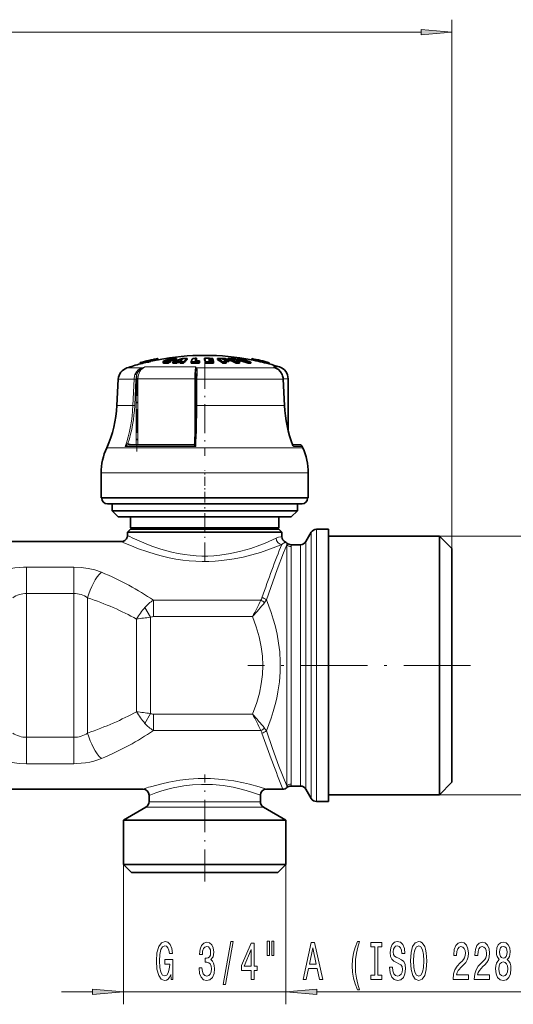
# Model space of a CAD drawing. Extents: x 0 to 420, y 0 to 297.
# Drawn here: x 235 to 275, y 174 to 254 of the extents above; entities that cross this region are included whole.
import ezdxf

# ---------------------------------------------------------------- set-up
doc = ezdxf.new("R2010")
doc.units = 0
doc.linetypes.add('DASHDOT', pattern=[18.5, 12, -3, 0.5, -3])

msp = doc.modelspace()

# ---------------------------------------------------------------- linework, layer by layer
at = {"color": 7, "lineweight": 13}
for p, q in [((269.94455, 211.152771), (269.94455, 253.875305)), ((77.435036, 252.875305), (267.454041, 252.875305)), ((246.919266, 226.305634), (246.919266, 226.325531)), ((247.1409, 226.307159), (247.1409, 226.409424)), ((244.833221, 225.732513), (243.638245, 225.732513)), ((249.213013, 225.814941), (245.107025, 225.814941)), ((253.529892, 225.732513), (249.3013, 225.732513)), ((255.699112, 225.732513), (253.529892, 225.732513)), ((255.574219, 225.789917), (255.513626, 225.814941)), ((255.699112, 225.732513), (255.513626, 225.814941)), ((255.997177, 225.814941), (255.513626, 225.814941)), ((255.710724, 225.729095), (255.699112, 225.732513)), ((244.230789, 224.835876), (242.954926, 224.835876)), ((244.140411, 222.704376), (244.230789, 224.835876)), ((244.280823, 222.699127), (244.371201, 224.830627)), ((244.403381, 224.861832), (244.542191, 224.861832)), ((244.403381, 219.525208), (244.403381, 224.830627)), ((244.542191, 219.525208), (244.542191, 224.861832)), ((249.141052, 224.861832), (244.542191, 224.861832)), ((249.141052, 224.861832), (249.224121, 224.861832)), ((249.141052, 224.861832), (249.141052, 219.62027)), ((249.314911, 224.835876), (249.303207, 222.704376)), ((253.918365, 224.835876), (249.314911, 224.835876)), ((256.287964, 224.835876), (253.918365, 224.835876)), ((256.297211, 224.835419), (256.287964, 224.835876)), ((256.390015, 222.704376), (256.287964, 224.835876)), ((256.69455, 224.861832), (256.295471, 224.861832)), ((244.140411, 222.704376), (242.843216, 222.704376)), ((253.981888, 222.704376), (249.303207, 222.704376)), ((256.390015, 222.704376), (253.981888, 222.704376)), ((256.399261, 222.703918), (256.390015, 222.704376)), ((254.453766, 219.289154), (242.013199, 219.289154)), ((249.22023, 219.375885), (243.500305, 219.375885)), ((243.794601, 219.524963), (243.80368, 219.525208)), ((243.960907, 219.525208), (243.88649, 219.578308)), ((249.042969, 219.524963), (249.044098, 219.525208)), ((257.875916, 219.289154), (254.453766, 219.289154)), ((257.837219, 219.375885), (257.113129, 219.375885)), ((254.705994, 217.252777), (241.56955, 217.252777)), ((258.31955, 217.252777), (254.705994, 217.252777)), ((242.638672, 215.202789), (241.619553, 215.202789)), ((258.269531, 215.202789), (242.638672, 215.202789)), ((258.550232, 192.268768), (258.550232, 212.452789)), ((258.983215, 192.049377), (258.983215, 212.702789)), ((258.117188, 192.926956), (258.117188, 211.702789)), ((268.94455, 212.152771), (284.6409, 212.152771)), ((256.596497, 211.577789), (256.576416, 211.448853)), ((256.576416, 211.448868), (256.576416, 191.956696)), ((256.929962, 211.304642), (256.929962, 192.100922)), ((257.684204, 193.146362), (257.684204, 211.452789)), ((239.355881, 209.646255), (235.533218, 209.646255)), ((235.533218, 209.646255), (235.533218, 207.513489)), ((239.355881, 209.646255), (239.355881, 207.513489)), ((239.355881, 207.513489), (235.533218, 207.513489)), ((235.533218, 207.513489), (235.533218, 195.892075)), ((239.355881, 207.513489), (239.355881, 195.892059)), ((240.471375, 207.172211), (240.471375, 196.233353)), ((254.476913, 206.962921), (245.798157, 206.962921)), ((245.798157, 205.640045), (245.798157, 206.962906)), ((245.104095, 206.386719), (245.547455, 205.587479)), ((244.431946, 197.956818), (244.431946, 205.448746)), ((245.547455, 197.818085), (245.547455, 205.587479)), ((253.820892, 205.640045), (245.798157, 205.640045)), ((245.547455, 197.818085), (245.104111, 197.01886)), ((245.798157, 197.765533), (245.798157, 196.442657)), ((245.798157, 197.765533), (253.820892, 197.765533)), ((235.533218, 195.892075), (239.355881, 195.892075)), ((235.533218, 193.759308), (235.533218, 195.892075)), ((239.355881, 193.759308), (239.355881, 195.892059)), ((245.798157, 196.442657), (254.476929, 196.442657)), ((235.533218, 193.759308), (239.355881, 193.759308)), ((257.684204, 193.146362), (257.684204, 191.952789)), ((258.117188, 192.926956), (258.117188, 191.702789)), ((256.576416, 191.956696), (256.596497, 191.827789)), ((258.550232, 192.268768), (258.550232, 190.952789)), ((258.983215, 192.049377), (258.983215, 190.702789)), ((268.94455, 191.252777), (284.6409, 191.252777)), ((245.776031, 190.256439), (245.19455, 190.256439)), ((245.995422, 190.689453), (245.44455, 190.689453)), ((254.69455, 190.256439), (245.776031, 190.256439)), ((254.44455, 190.689453), (245.995422, 190.689453)), ((243.369553, 185.602783), (243.369553, 174.315735)), ((256.519531, 185.602783), (256.519531, 174.315735)), ((238.369553, 175.315735), (240.879059, 175.315735)), ((243.369553, 175.315735), (256.519531, 175.315735)), ((259.01004, 175.315735), (283.435516, 175.315735))]:
    msp.add_line(p, q, dxfattribs=at)
at = {"color": 7, "lineweight": 35}
for p, q in [((244.727982, 226.163513), (244.727844, 226.164017)), ((244.727982, 226.163513), (244.750427, 226.065994)), ((244.750427, 226.065994), (244.75029, 226.066498)), ((245.291351, 226.292572), (245.288269, 226.305481)), ((245.288269, 226.305481), (245.310699, 226.208008)), ((245.291351, 226.292572), (245.313782, 226.195068)), ((245.313782, 226.195068), (245.310699, 226.208008)), ((245.57579, 226.358047), (245.572891, 226.371063)), ((245.572891, 226.371063), (245.595322, 226.273621)), ((245.57579, 226.358047), (245.598236, 226.260529)), ((245.598236, 226.260529), (245.595322, 226.273621)), ((246.150269, 226.491409), (246.150375, 226.490875)), ((246.150375, 226.490875), (246.172821, 226.393356)), ((246.199158, 226.398956), (246.172119, 226.396408)), ((246.172714, 226.39389), (246.172821, 226.393356)), ((246.578247, 226.256119), (246.578247, 226.153046)), ((246.985962, 226.134903), (246.985962, 226.238068)), ((247.165619, 226.210144), (247.165619, 226.312897)), ((247.364838, 226.121048), (247.364838, 226.224289)), ((247.473618, 226.327316), (247.473618, 226.429474)), ((247.648727, 226.230362), (247.744354, 226.268982)), ((247.648727, 226.127151), (247.648727, 226.230362)), ((247.648727, 226.127151), (247.744354, 226.165985)), ((247.653275, 226.388901), (247.653275, 226.490753)), ((247.985107, 226.269714), (247.744354, 226.268982)), ((247.744354, 226.165985), (247.744354, 226.268982)), ((247.744354, 226.165985), (247.951584, 226.16684)), ((248.075775, 226.334381), (247.894302, 226.332336)), ((247.951569, 226.231293), (247.985107, 226.269714)), ((247.951569, 226.128082), (247.951569, 226.231293)), ((248.235474, 226.123718), (248.235474, 226.226959)), ((248.513397, 226.408539), (248.513397, 226.510284)), ((248.840485, 226.125916), (248.840485, 226.229141)), ((248.840485, 226.125916), (249.055603, 226.131317)), ((249.276825, 226.411774), (249.267212, 226.394379)), ((249.276825, 226.411774), (249.276825, 226.513489)), ((249.491882, 226.238022), (249.523834, 226.312866)), ((249.491882, 226.134857), (249.491882, 226.238022)), ((249.491882, 226.134857), (249.523834, 226.210083)), ((249.523834, 226.210083), (249.523834, 226.312866)), ((249.93898, 226.411911), (249.93898, 226.513641)), ((250.005249, 226.13266), (250.005249, 226.23584)), ((250.260223, 226.455093), (250.269348, 226.419037)), ((250.260223, 226.455093), (250.36084, 226.454285)), ((250.269348, 226.419037), (250.37912, 226.418121)), ((250.285355, 226.35202), (250.294495, 226.311462)), ((250.411118, 226.350922), (250.285355, 226.35202)), ((250.429398, 226.310272), (250.294495, 226.311462)), ((250.328857, 226.513702), (250.593048, 226.509338)), ((250.609055, 226.450089), (250.36084, 226.454285)), ((250.618195, 226.414017), (250.37912, 226.418121)), ((250.634186, 226.346985), (250.411118, 226.350922)), ((250.429398, 226.310272), (250.643341, 226.306427)), ((250.659332, 226.231491), (250.461395, 226.235138)), ((250.609055, 226.450089), (250.593048, 226.509338)), ((250.609055, 226.414215), (250.609055, 226.450089)), ((250.634186, 226.346985), (250.618195, 226.414017)), ((250.634186, 226.306641), (250.634186, 226.346985)), ((250.659332, 226.231491), (250.643341, 226.306427)), ((250.659332, 226.128281), (250.659332, 226.231491)), ((250.984161, 226.408569), (250.984161, 226.510315)), ((251.42955, 226.414795), (251.372681, 226.45105)), ((251.396439, 226.128006), (251.396439, 226.231216)), ((251.859344, 226.239334), (251.669922, 226.243286)), ((251.68544, 226.128296), (251.68544, 226.231506)), ((251.702972, 226.410706), (251.702972, 226.445557)), ((251.810989, 226.408569), (251.810989, 226.510315)), ((251.859344, 226.239334), (251.859344, 226.341949)), ((252.233795, 226.45105), (252.328934, 226.414795)), ((252.500656, 226.128006), (252.500656, 226.231216)), ((252.526764, 226.411774), (252.526764, 226.445557)), ((252.557159, 226.411057), (252.557159, 226.498291)), ((252.736877, 226.240768), (252.788361, 226.239334)), ((252.757004, 226.128296), (252.757004, 226.231506)), ((252.788361, 226.239334), (252.788361, 226.341949)), ((253.452576, 226.111359), (253.452576, 226.214661)), ((253.684143, 226.109665), (253.684143, 226.212967)), ((253.68988, 226.398956), (253.72612, 226.395538)), ((253.747696, 226.489136), (253.725204, 226.391617)), ((253.725311, 226.392181), (253.725204, 226.391617)), ((253.747803, 226.489685), (253.747696, 226.489136)), ((255.169647, 226.161194), (255.147156, 226.06369)), ((255.147308, 226.064209), (255.147156, 226.06369)), ((255.1698, 226.161713), (255.169647, 226.161194)), ((249.237854, 225.279114), (249.232407, 225.162872)), ((255.574219, 225.789917), (255.710724, 225.729095)), ((242.954926, 224.835876), (242.843216, 222.704376)), ((249.212219, 222.699677), (249.223892, 224.831177)), ((256.297211, 224.835419), (256.399261, 222.703918)), ((256.69455, 220.695526), (256.69455, 224.861832)), ((243.80368, 219.525208), (249.044098, 219.525208)), ((257.608398, 219.525208), (257.062622, 219.525208)), ((257.062622, 219.525208), (257.608398, 219.525208)), ((257.837219, 219.375885), (257.875916, 219.289154)), ((241.56955, 215.252777), (241.56955, 217.252777)), ((258.31955, 215.252777), (258.31955, 217.252777)), ((254.705994, 215.252777), (241.56955, 215.252777)), ((241.619553, 215.202789), (241.619553, 215.252777)), ((258.31955, 215.252777), (254.705994, 215.252777)), ((258.269531, 215.202789), (258.269531, 215.252777)), ((243.033585, 214.752777), (242.06955, 214.752777)), ((242.44455, 214.202789), (242.44455, 214.752777)), ((243.336899, 214.202789), (242.44455, 214.202789)), ((242.94455, 213.702789), (242.44455, 214.202789)), ((257.81955, 214.752777), (243.033585, 214.752777)), ((257.44455, 214.202789), (243.336899, 214.202789)), ((256.94455, 213.702789), (257.44455, 214.202789)), ((257.44455, 214.202789), (257.44455, 214.752777)), ((243.777405, 213.702789), (242.94455, 213.702789)), ((256.94455, 213.702789), (243.777405, 213.702789)), ((243.94455, 212.80278), (243.94455, 213.702789)), ((255.94455, 212.80278), (255.94455, 213.702789)), ((243.94455, 212.702789), (243.69455, 212.452789)), ((244.459656, 212.452789), (243.69455, 212.452789)), ((243.69455, 212.202789), (243.69455, 212.452789)), ((244.658417, 212.80278), (243.94455, 212.80278)), ((244.044556, 212.702789), (243.94455, 212.80278)), ((244.679047, 212.702789), (243.94455, 212.702789)), ((256.19455, 212.452789), (244.459656, 212.452789)), ((255.94455, 212.80278), (244.658417, 212.80278)), ((255.94455, 212.702789), (244.679047, 212.702789)), ((255.844543, 212.702789), (255.94455, 212.80278)), ((255.94455, 212.702789), (256.19455, 212.452789)), ((256.19455, 212.106186), (256.19455, 212.452789)), ((258.117188, 211.702789), (258.550232, 212.452789)), ((258.983215, 212.702789), (259.94455, 212.702789)), ((259.94455, 212.702789), (259.94455, 192.049377)), ((231.69455, 211.702789), (243.19455, 211.702789)), ((268.94455, 212.152771), (259.94455, 212.152771)), ((268.94455, 212.152771), (268.94455, 192.532043)), ((269.94455, 211.152771), (268.94455, 212.152771)), ((256.927185, 211.452789), (257.684204, 211.452789)), ((269.94455, 211.152771), (269.94455, 193.409637)), ((269.94455, 193.409637), (269.94455, 192.252777)), ((256.927185, 191.952789), (257.684204, 191.952789)), ((259.94455, 192.049377), (259.94455, 190.702789)), ((268.94455, 192.532043), (268.94455, 191.252777)), ((269.94455, 192.252777), (268.94455, 191.252777)), ((229.94455, 191.702789), (244.94455, 191.702789)), ((245.44455, 190.689453), (245.44455, 191.202789)), ((254.44455, 190.689453), (254.44455, 191.202789)), ((254.94455, 191.702789), (256.265747, 191.702789)), ((258.117188, 191.702789), (258.550232, 190.952789)), ((268.94455, 191.252777), (259.94455, 191.252777)), ((245.19455, 190.256439), (243.369553, 189.202789)), ((254.69455, 190.256439), (256.519531, 189.202789)), ((259.94455, 190.702789), (258.983215, 190.702789)), ((244.174438, 189.202789), (243.369553, 189.202789)), ((243.369553, 185.602783), (243.369553, 189.202789)), ((256.519531, 189.202789), (244.174438, 189.202789)), ((256.519531, 185.602783), (256.519531, 189.202789)), ((244.174438, 185.602783), (243.369553, 185.602783)), ((244.019547, 184.952789), (243.369553, 185.602783)), ((256.519531, 185.602783), (244.174438, 185.602783)), ((255.869553, 184.952789), (256.519531, 185.602783)), ((244.744873, 184.952789), (244.019547, 184.952789)), ((255.869553, 184.952789), (244.744873, 184.952789))]:
    msp.add_line(p, q, dxfattribs=at)
at = {"color": 7, "linetype": 'DASHDOT', "lineweight": 13, "ltscale": 0.003462}
msp.add_line((247.128998, 226.337067), (247.128998, 226.198593), dxfattribs=at)
at = {"color": 7, "linetype": 'DASHDOT', "lineweight": 13, "ltscale": 0.003656}
msp.add_line((247.245041, 226.522705), (247.245041, 226.376465), dxfattribs=at)
at = {"color": 7, "linetype": 'DASHDOT', "lineweight": 13, "ltscale": 0.00414}
msp.add_line((247.258835, 226.458984), (247.258835, 226.293365), dxfattribs=at)
at = {"color": 7, "linetype": 'DASHDOT', "lineweight": 13, "ltscale": 0.193309}
msp.add_line((249.94455, 226.376892), (249.94455, 218.644531), dxfattribs=at)
at = {"color": 7, "linetype": 'DASHDOT', "lineweight": 13, "ltscale": 0.160106}
msp.add_line((244.462158, 225.395508), (244.462158, 218.991272), dxfattribs=at)
at = {"color": 7, "linetype": 'DASHDOT', "lineweight": 13, "ltscale": 0.0615}
msp.add_line((249.94455, 214.997772), (249.94455, 217.457779), dxfattribs=at)
at = {"color": 7, "linetype": 'DASHDOT', "lineweight": 13, "ltscale": 0.127096}
msp.add_line((249.94455, 210.09259), (249.94455, 215.176437), dxfattribs=at)
at = {"color": 7, "linetype": 'DASHDOT', "lineweight": 13, "ltscale": 0.450433}
msp.add_line((271.445984, 201.702789), (253.428665, 201.702789), dxfattribs=at)
at = {"color": 7, "linetype": 'DASHDOT', "lineweight": 13, "ltscale": 0.216288}
msp.add_line((249.94455, 184.231827), (249.94455, 192.883331), dxfattribs=at)
at = {"color": 7, "lineweight": 13}
for points in [[(267.454041, 252.65741), (269.94455, 252.875305), (267.454041, 253.093201)], [(247.190399, 176.717743), (247.234497, 176.315735), (247.364166, 176.315735), (247.364166, 177.936768), (246.707977, 177.936768), (246.707977, 177.569336), (247.112579, 177.569336), (247.112579, 177.543396), (247.081467, 177.145706), (246.998474, 176.851761), (246.871368, 176.665878), (246.713165, 176.605362), (246.536804, 176.683167), (246.399323, 176.916595), (246.311157, 177.301331), (246.280029, 177.828705), (246.308563, 178.351761), (246.396729, 178.736481), (246.536804, 178.96991), (246.726135, 179.052048), (246.855804, 179.00882), (246.962158, 178.887787), (247.039963, 178.684601), (247.084061, 178.412277), (247.34082, 178.412277), (247.273392, 178.827271), (247.146301, 179.138504), (246.967346, 179.328705), (246.741699, 179.397858), (246.446014, 179.289795), (246.222961, 178.974243), (246.080322, 178.477112), (246.031036, 177.815735), (246.080322, 177.150024), (246.222961, 176.652908), (246.433044, 176.337341), (246.697601, 176.233612), (246.845444, 176.268188), (246.977722, 176.354645), (247.091827, 176.505936)], [(249.484924, 177.258087), (249.484924, 177.227844), (249.526413, 176.812851), (249.648315, 176.501617), (249.84024, 176.302765), (250.094421, 176.229279), (250.364166, 176.302765), (250.566467, 176.492966), (250.696152, 176.795563), (250.742844, 177.184601), (250.722092, 177.439651), (250.665039, 177.647156), (250.571655, 177.807098), (250.447174, 177.923798), (250.615753, 178.157227), (250.675415, 178.528992), (250.636505, 178.866165), (250.524963, 179.121216), (250.343414, 179.281158), (250.094421, 179.337341), (249.860992, 179.268188), (249.682037, 179.077972), (249.565323, 178.775391), (249.526413, 178.373383), (249.526413, 178.343109), (249.757248, 178.343109), (249.778, 178.619766), (249.845428, 178.818619), (249.954376, 178.939651), (250.107391, 178.98288), (250.242264, 178.948303), (250.34082, 178.857513), (250.400482, 178.710541), (250.423828, 178.511703), (250.400482, 178.299896), (250.338226, 178.157227), (250.229294, 178.07077), (250.081451, 178.04483), (249.980301, 178.049164), (249.980301, 177.707672), (250.107391, 177.716309), (250.270798, 177.677399), (250.3927, 177.573669), (250.465317, 177.405075), (250.491257, 177.184601), (250.462723, 176.933899), (250.387512, 176.748016), (250.268204, 176.631287), (250.109985, 176.592392), (249.946594, 176.63562), (249.827271, 176.765305), (249.75206, 176.972794), (249.723541, 177.258087)], [(251.445282, 175.913727), (251.624252, 175.913727), (252.251923, 179.397858), (252.070358, 179.397858)], [(253.703934, 176.315735), (253.937363, 176.315735), (253.937363, 177.05925), (254.194138, 177.05925), (254.194138, 177.405075), (253.937363, 177.405075), (253.937363, 179.250885), (253.70134, 179.250885), (252.912872, 177.439651), (252.912872, 177.05925), (253.703934, 177.05925)], [(254.997742, 179.423798), (254.997742, 178.248016), (255.174103, 178.248016), (255.174103, 179.423798)], [(255.373825, 179.423798), (255.373825, 178.248016), (255.547592, 178.248016), (255.547592, 179.423798)], [(257.906952, 176.315735), (258.145569, 176.315735), (258.3349, 177.197571), (259.053345, 177.197571), (259.242676, 176.315735), (259.486511, 176.315735), (258.827698, 179.320068), (258.563171, 179.320068)], [(262.307526, 175.481445), (262.470917, 175.481445), (262.32309, 175.939651), (262.21936, 176.419479), (262.15448, 176.925247), (262.133728, 177.435333), (262.15448, 177.945419), (262.21936, 178.446869), (262.32309, 178.931), (262.470917, 179.389221), (262.307526, 179.389221), (262.118164, 178.913727), (261.985901, 178.442535), (261.908081, 177.949738), (261.884766, 177.435333), (261.908081, 176.916595), (261.985901, 176.428131), (262.118164, 175.95694)], [(263.710266, 176.678848), (263.378265, 176.678848), (263.378265, 176.315735), (264.280884, 176.315735), (264.280884, 176.678848), (263.948853, 176.678848), (263.948853, 178.952621), (264.280884, 178.952621), (264.280884, 179.315735), (263.378265, 179.315735), (263.378265, 178.952621), (263.710266, 178.952621)], [(265.131165, 177.305649), (264.895142, 177.305649), (264.946991, 176.847443), (265.07666, 176.510254), (265.276398, 176.307098), (265.546143, 176.233612), (265.813293, 176.302765), (266.013, 176.492966), (266.140076, 176.791229), (266.186768, 177.184601), (266.147858, 177.539078), (266.03894, 177.768188), (265.862549, 177.919479), (265.626526, 178.031876), (265.424225, 178.114014), (265.291962, 178.209106), (265.216736, 178.347443), (265.19339, 178.563568), (265.216736, 178.758087), (265.28418, 178.905075), (265.387939, 179.004486), (265.530579, 179.039078), (265.675812, 178.99585), (265.789917, 178.879135), (265.865173, 178.684601), (265.901459, 178.420929), (266.137482, 178.420929), (266.137482, 178.429565), (266.096008, 178.835907), (265.974091, 179.138504), (265.782166, 179.328705), (265.522797, 179.393555), (265.289368, 179.328705), (265.107788, 179.147156), (264.991089, 178.866165), (264.949585, 178.503052), (264.983307, 178.178848), (265.081848, 177.958389), (265.237488, 177.811401), (265.450165, 177.69902), (265.660248, 177.599594), (265.818481, 177.504486), (265.914429, 177.366165), (265.948151, 177.141388), (265.917023, 176.912277), (265.836609, 176.739365), (265.714722, 176.631287), (265.556519, 176.59671), (265.380127, 176.644257), (265.24527, 176.782593), (265.159668, 177.007385)], [(266.585754, 177.815735), (266.632446, 177.141388), (266.767334, 176.644257), (266.977417, 176.337341), (267.252319, 176.233612), (267.524658, 176.337341), (267.737335, 176.644257), (267.869629, 177.141388), (267.918884, 177.815735), (267.869629, 178.485764), (267.812561, 178.758087), (267.737335, 178.98288), (267.524658, 179.289795), (267.394958, 179.367615), (267.252319, 179.397858), (266.974792, 179.289795), (266.764709, 178.987213), (266.632446, 178.490082)], [(266.834747, 177.815735), (266.863281, 178.338791), (266.948853, 178.723511), (267.081146, 178.95694), (267.252319, 179.039078), (267.420898, 178.95694), (267.553192, 178.719193), (267.638794, 178.334473), (267.669922, 177.815735), (267.638794, 177.292679), (267.553192, 176.907959), (267.420898, 176.67453), (267.252319, 176.59671), (267.081146, 176.67453), (266.948853, 176.907959), (266.863281, 177.288361)], [(270.042236, 176.315735), (271.279419, 176.315735), (271.279419, 176.6875), (270.301605, 176.6875), (270.356079, 176.890656), (270.449432, 177.05925), (270.737335, 177.366165), (270.890381, 177.49585), (271.061523, 177.681732), (271.183441, 177.897858), (271.253479, 178.152908), (271.279419, 178.442535), (271.235321, 178.805649), (271.113403, 179.090942), (270.926666, 179.272507), (270.685455, 179.337341), (270.436462, 179.263855), (270.247131, 179.060699), (270.125244, 178.736481), (270.08374, 178.308533), (270.08374, 178.248016), (270.319763, 178.248016), (270.319763, 178.282593), (270.343079, 178.576538), (270.413147, 178.792679), (270.524658, 178.931), (270.672485, 178.978561), (270.822937, 178.935333), (270.934448, 178.827271), (271.00708, 178.658676), (271.03302, 178.446869), (271.014862, 178.248016), (270.965576, 178.079422), (270.882568, 177.932449), (270.768463, 177.802765), (270.615417, 177.664429), (270.361267, 177.396423), (270.182312, 177.111115), (270.075928, 176.765305), (270.042236, 176.328705)], [(271.753601, 176.315735), (272.990784, 176.315735), (272.990784, 176.6875), (272.013, 176.6875), (272.067444, 176.890656), (272.160828, 177.05925), (272.44873, 177.366165), (272.601746, 177.49585), (272.772919, 177.681732), (272.894836, 177.897858), (272.964844, 178.152908), (272.990784, 178.442535), (272.946716, 178.805649), (272.824799, 179.090942), (272.638062, 179.272507), (272.396851, 179.337341), (272.147827, 179.263855), (271.958496, 179.060699), (271.836609, 178.736481), (271.795105, 178.308533), (271.795105, 178.248016), (272.031128, 178.248016), (272.031128, 178.282593), (272.054474, 178.576538), (272.124512, 178.792679), (272.236023, 178.931), (272.38385, 178.978561), (272.534302, 178.935333), (272.645813, 178.827271), (272.718445, 178.658676), (272.744385, 178.446869), (272.726257, 178.248016), (272.676941, 178.079422), (272.593964, 177.932449), (272.479858, 177.802765), (272.326813, 177.664429), (272.072632, 177.396423), (271.893677, 177.111115), (271.787323, 176.765305), (271.753601, 176.328705)], [(273.776245, 177.932449), (273.643951, 177.811401), (273.553162, 177.642822), (273.496094, 177.431), (273.477966, 177.175964), (273.51947, 176.791229), (273.638763, 176.492966), (273.833313, 176.302765), (274.097839, 176.229279), (274.359802, 176.302765), (274.554321, 176.492966), (274.673645, 176.791229), (274.717712, 177.175964), (274.69696, 177.431), (274.642517, 177.642822), (274.549133, 177.811401), (274.419464, 177.932449), (274.523193, 178.036194), (274.595825, 178.178848), (274.639923, 178.351761), (274.655487, 178.563568), (274.613983, 178.870483), (274.505066, 179.116882), (274.328674, 179.276825), (274.097839, 179.337341), (273.86441, 179.276825), (273.688049, 179.116882), (273.576538, 178.870483), (273.537598, 178.563568), (273.550598, 178.351761), (273.594666, 178.178848)], [(253.130737, 177.405075), (253.703934, 178.749451), (253.703934, 177.405075)], [(258.417908, 177.565018), (258.695435, 178.887787), (258.972961, 177.565018)], [(273.783997, 178.528992), (273.804749, 178.719193), (273.867004, 178.866165), (273.965576, 178.95694), (274.097839, 178.991516), (274.227539, 178.95694), (274.32608, 178.866165), (274.388336, 178.719193), (274.411682, 178.528992), (274.388336, 178.334473), (274.32608, 178.183167), (274.227539, 178.08374), (274.097839, 178.053497), (273.965576, 178.088074), (273.867004, 178.183167), (273.804749, 178.334473)], [(273.726959, 177.184601), (273.750305, 177.413727), (273.8255, 177.586639), (273.94223, 177.69902), (274.097839, 177.737915), (274.250854, 177.69902), (274.367584, 177.586639), (274.44281, 177.413727), (274.46875, 177.184601), (274.44281, 176.938202), (274.367584, 176.752335), (274.250854, 176.631287), (274.097839, 176.592392), (273.94223, 176.631287), (273.8255, 176.752335), (273.750305, 176.938202)], [(240.879059, 175.097839), (243.369553, 175.315735), (240.879059, 175.53363)], [(259.01004, 175.53363), (256.519531, 175.315735), (259.01004, 175.097839)]]:
    msp.add_lwpolyline(points, close=True, dxfattribs=at)
at = {"color": 7, "lineweight": 35}
for points in [[(246.985962, 226.134903), (246.752594, 226.115753), (246.657867, 226.119324), (246.598282, 226.132233), (246.585876, 226.139374), (246.581665, 226.143616), (246.578247, 226.153046)], [(246.796326, 226.220306), (246.658051, 226.222504), (246.610489, 226.23114), (246.589111, 226.240173), (246.582336, 226.24585), (246.5793, 226.250671), (246.578262, 226.256073)], [(246.582703, 226.268005), (246.657501, 226.322723), (246.97345, 226.427582), (247.050568, 226.445221)], [(246.988037, 226.296051), (246.939972, 226.29953), (246.92337, 226.303802), (246.915802, 226.3078), (246.913376, 226.310226), (246.911896, 226.314514)], [(246.919266, 226.325531), (246.938812, 226.338791), (247.1409, 226.409424)], [(247.584442, 226.499817), (247.436157, 226.498245), (247.221588, 226.475861), (247.050568, 226.445221)], [(247.473618, 226.327316), (247.464432, 226.33252), (247.43457, 226.338226), (247.289032, 226.333054), (247.165619, 226.312897)], [(247.473618, 226.429474), (247.469666, 226.432358), (247.457687, 226.436676), (247.399933, 226.441895)], [(256.216095, 225.196701), (256.081177, 225.431305), (255.903717, 225.612396), (255.710724, 225.729095)]]:
    msp.add_lwpolyline(points, dxfattribs=at)
at = {"color": 7, "lineweight": 13}
for points in [[(244.303146, 225.199707), (244.41301, 225.413422), (244.570343, 225.587418), (244.694397, 225.672302), (244.833221, 225.732513)], [(244.436264, 225.158081), (244.345123, 225.193665), (244.303146, 225.199707)], [(244.436264, 225.158081), (244.538864, 225.393829), (244.694489, 225.588196), (244.855896, 225.705078)], [(249.213013, 225.814941), (249.196411, 225.747833), (249.169952, 225.555634), (249.148041, 225.223694), (249.141052, 224.861832)], [(249.324127, 225.199707), (249.270981, 225.193207), (249.249588, 225.184601), (249.236862, 225.174103), (249.232407, 225.162872)], [(249.237854, 225.279114), (249.24884, 225.612747), (249.242096, 225.705078)], [(249.324127, 225.199554), (249.335815, 225.507202), (249.331772, 225.633835), (249.316101, 225.705048), (249.301315, 225.732513)], [(256.206421, 225.199554), (256.06665, 225.440887), (255.873627, 225.63121), (255.699112, 225.732513)], [(249.314911, 224.835876), (249.232849, 224.833282), (249.224945, 224.83194), (249.224213, 224.831604), (249.223892, 224.831177)], [(249.303207, 222.704376), (249.221161, 222.701782), (249.213272, 222.700424), (249.21254, 222.700104), (249.212219, 222.699677)], [(243.732239, 219.624847), (243.653046, 219.568314), (243.57016, 219.477386), (243.500305, 219.375885)], [(243.732239, 219.624847), (243.74588, 219.565506), (243.768829, 219.534821), (243.787445, 219.525696), (243.794601, 219.524963)], [(249.140991, 219.618683), (249.143951, 219.595001), (249.160645, 219.537872), (249.22023, 219.375885)], [(243.7948, 219.524963), (243.741592, 219.515915), (243.636948, 219.473877), (243.500397, 219.375885)], [(249.042999, 219.524963), (249.042603, 219.524475), (249.043121, 219.522797), (249.045135, 219.520248), (249.052551, 219.513245), (249.169098, 219.419891), (249.22023, 219.375885)], [(257.073181, 219.498611), (257.098145, 219.468292), (257.110962, 219.431458), (257.113098, 219.375885)], [(244.459656, 211.837051), (245.21637, 211.514496), (245.659973, 211.34462), (246.390198, 211.097672), (247.286942, 210.85289), (247.788269, 210.745422), (248.303894, 210.657593), (248.770996, 210.598282), (249.244507, 210.558105), (249.723907, 210.538055), (250.204498, 210.53891), (250.685791, 210.560791), (251.162964, 210.603134), (252.04071, 210.733978), (252.878662, 210.921265), (253.663162, 211.149582), (254.392914, 211.40567), (254.832275, 211.579163), (255.712692, 211.967957)], [(256.19455, 212.106186), (256.096375, 212.093246), (255.922668, 212.050537), (255.712692, 211.967957)], [(244.020874, 211.34967), (244.594086, 211.127121), (245.26709, 210.890717), (246.018906, 210.660095), (246.528366, 210.524826), (247.059631, 210.402557), (247.609467, 210.296768), (248.17453, 210.210632), (248.691467, 210.152252), (249.214783, 210.113342), (249.741592, 210.094879), (250.269226, 210.09729), (250.795074, 210.120514), (251.316589, 210.16394), (252.336151, 210.306656), (253.065689, 210.454514), (253.759583, 210.629242), (254.44899, 210.834427), (255.493011, 211.201843), (256.174133, 211.476059)], [(254.930359, 206.997131), (255.808365, 209.45137), (256.323639, 210.806763), (256.576416, 211.448853)], [(233.302231, 209.230774), (233.601044, 209.343872), (233.91301, 209.439087), (234.247757, 209.518692), (234.591965, 209.57901), (235.286133, 209.641693), (235.533218, 209.646255)], [(239.355881, 209.646255), (239.942352, 209.620453), (240.517273, 209.542847), (241.069092, 209.412949), (241.586868, 209.230774)], [(254.930359, 196.408447), (255.321777, 197.447357), (255.493896, 197.986023), (255.645081, 198.528625), (255.76857, 199.048782), (255.871109, 199.571655), (255.985352, 200.372467), (256.04718, 201.176453), (256.05542, 201.981689), (256.01001, 202.786316), (255.924988, 203.500687), (255.79924, 204.211578), (255.634506, 204.917694), (255.486694, 205.443481), (255.319275, 205.965576), (254.930359, 206.997131)], [(253.820892, 197.765533), (254.1548, 198.693939), (254.366638, 199.449432), (254.520416, 200.203522), (254.613541, 200.95636), (254.64444, 201.70311), (254.61348, 202.449829), (254.521164, 203.197418), (254.353317, 204.010345), (254.118332, 204.824768), (253.820892, 205.640045)], [(256.576416, 191.956696), (255.9534, 193.566345), (255.428177, 194.994339), (254.930359, 196.408447)], [(235.533218, 193.759308), (234.946747, 193.785095), (234.371826, 193.862732), (233.820007, 193.992615), (233.302231, 194.174774)], [(241.586868, 194.174774), (241.288055, 194.061691), (240.976089, 193.966492), (240.641342, 193.886871), (240.297134, 193.826553), (239.602966, 193.763855), (239.355881, 193.759308)], [(245.556641, 191.895416), (246.474915, 192.141174), (247.029114, 192.263336), (247.940063, 192.419708), (248.666519, 192.503662), (249.415039, 192.551514), (250.40387, 192.553986), (251.378738, 192.488708), (252.311005, 192.364304), (253.087769, 192.215546), (253.560333, 192.105591), (254.348984, 191.890518), (254.94455, 191.702789)], [(245.995422, 191.402298), (246.39151, 191.531143), (246.861725, 191.667709), (247.39032, 191.799393), (248.263809, 191.96463), (248.962097, 192.048431), (249.680817, 192.088959), (250.565002, 192.074677), (251.429337, 191.992523), (252.247131, 191.85376), (252.794708, 191.728546), (253.291245, 191.593292), (253.721832, 191.459717), (254.44455, 191.202789)]]:
    msp.add_lwpolyline(points, dxfattribs=at)
at = {"color": 7, "lineweight": 35}
for centre, radius, start, end in [((249.94455, 206.752777), 20, 90.000003, 100.870611), ((249.94455, 206.752777), 20.000002, 79.10333, 90.000003), ((249.94455, 206.752762), 20.000024, 105.053043, 108.379864), ((249.94455, 206.752777), 20.1, 100.88102, 105.042627), ((249.944397, 206.752335), 20.099869, 103.394181, 105.041848), ((249.944366, 206.752396), 19.999799, 103.396339, 105.05225), ((249.939774, 206.744995), 20.092688, 102.544198, 103.376546), ((249.939438, 206.746475), 19.991097, 102.542074, 103.378649), ((249.944275, 206.75293), 20.099253, 100.880364, 102.56167), ((249.946014, 206.744629), 20.007745, 100.87029, 102.559293), ((246.599884, 226.2547), 0.021702, 142.266516, 176.321292), ((246.691223, 228.350037), 2.132376, 272.824923, 277.944662), ((246.928177, 226.311249), 0.016721, 121.986086, 168.673762), ((250.189056, 218.737366), 8.061225, 112.02797, 113.412375), ((250.186035, 218.808197), 8.089719, 111.923202, 113.301644), ((246.975555, 227.350113), 1.054332, 270.67898, 280.384972), ((247.418793, 225.253448), 1.188866, 90.908281, 103.516578), ((247.849091, 210.211243), 15.917179, 90.721284, 91.743436), ((247.849091, 210.229675), 16.001933, 90.717459, 91.734194), ((250.593201, 218.491684), 8.379446, 106.900493, 112.660603), ((250.054947, 219.153442), 7.720367, 108.124497, 109.533244), ((250.056671, 219.084229), 7.689888, 108.212333, 109.627432), ((247.570267, 226.119141), 0.380854, 77.407593, 87.866818), ((250.728851, 219.134003), 7.736326, 109.417889, 111.493413), ((247.84906, 210.230652), 16.000977, 88.616227, 89.632914), ((247.84906, 210.212204), 15.91621, 88.608857, 89.630954), ((249.838501, 224.925964), 2.256291, 138.185751, 141.375039), ((248.384232, 210.281372), 16.22943, 89.543999, 90.80143), ((250.157745, 224.621796), 2.504192, 131.046864, 140.13704), ((250.166626, 224.519791), 2.510229, 131.195872, 140.288507), ((249.428955, 206.964966), 19.273169, 89.812937, 91.749672), ((251.217377, 225.268478), 2.563543, 151.116009, 157.99304), ((249.56131, 206.968414), 19.547161, 90.83388, 91.725131), ((249.428955, 206.963898), 19.171061, 89.81194, 91.115905), ((249.460892, 206.966309), 19.346652, 89.81362, 90.842513), ((251.328934, 225.371765), 2.348392, 150.909888, 156.429364), ((251.132828, 225.377716), 2.124652, 151.412221, 153.927684), ((250.136688, 206.806671), 19.707952, 89.441368, 90.574824), ((245.951691, 225.320648), 4.134007, 11.327451, 15.306068), ((245.987671, 225.426666), 4.098176, 11.387409, 15.380983), ((250.202972, 206.805847), 19.431009, 89.237979, 90.583014), ((250.202972, 206.805145), 19.328527, 88.647065, 90.586094), ((251.146103, 208.846039), 17.665007, 88.516397, 90.525224), ((249.233704, 223.482758), 3.497254, 51.801077, 59.964259), ((249.228394, 223.387589), 3.494241, 51.651158, 59.834916), ((251.245605, 208.839752), 17.611737, 88.511896, 89.586578), ((251.55838, 208.817322), 17.414655, 89.58194, 90.532798), ((251.55838, 208.806366), 17.322393, 89.579714, 90.535633), ((251.302475, 208.835922), 17.579338, 88.50915, 89.58582), ((251.401978, 208.828781), 17.519146, 88.504027, 89.584399), ((249.358429, 223.257294), 3.776369, 51.960449, 54.914526), ((250.01593, 223.740173), 3.188291, 58.052879, 60.137179), ((249.85228, 223.483765), 3.492513, 54.92288, 56.894253), ((251.95462, 212.612213), 13.898824, 88.327412, 90.592112), ((249.542725, 219.915192), 6.974306, 64.905266, 71.020327), ((249.540314, 219.840546), 6.94949, 64.787452, 70.928919), ((252.121063, 212.593643), 13.857857, 88.322378, 89.53389), ((252.216187, 212.582886), 13.83237, 88.319284, 89.533029), ((250.168732, 220.117874), 6.752777, 69.56185, 71.062067), ((252.38266, 212.562912), 13.785019, 88.313513, 89.531424), ((249.721832, 219.737885), 7.167937, 64.948296, 67.23574), ((252.644287, 212.530731), 13.701239, 89.528678, 90.600677), ((252.644287, 212.500122), 13.628651, 89.526165, 90.603873), ((252.601685, 216.624939), 9.873447, 88.914528, 90.258395), ((249.751968, 216.088501), 10.781153, 69.925216, 74.918378), ((250.091751, 219.916092), 6.968752, 67.234586, 68.711102), ((249.732849, 215.9823), 10.790482, 69.835119, 73.550557), ((249.983612, 216.087921), 10.780088, 69.923536, 74.91723), ((253.497101, 216.483124), 9.73164, 88.89871, 90.262166), ((253.497101, 216.431473), 9.679999, 88.892836, 90.263559), ((249.944733, 206.752441), 19.999737, 74.922537, 79.104041), ((249.94455, 206.751663), 20.100529, 74.933022, 79.09355), ((249.94455, 206.752777), 20.1, 74.932175, 79.092928), ((249.944534, 206.752747), 20.000047, 72.384275, 74.921759), ((243.953552, 224.783539), 1, 108.379864, 176.999995), ((257.149139, 224.794739), 7.925302, 177.337666, 179.736524), ((255.69455, 224.861832), 1, 0, 72.384268), ((255.228134, 224.785355), 1.070192, 2.681051, 22.604562), ((233.356232, 223.201553), 9.5, 335.680003, 357), ((164.168884, 223.114838), 85.044197, 357.64391, 359.7203), ((266.65863, 223.18576), 10.270458, 182.689013, 201.237061), ((249.042908, 219.623199), 0.098306, 295.295986, 357.349536), ((246.569489, 217.22998), 5.000001, 155.679996, 179.738778), ((249.044159, 219.620789), 0.095566, 269.955813, 293.929374), ((257.608398, 219.275208), 0.25, 23.747287, 90.00242), ((253.31958, 217.22998), 5.000008, 0.261227, 24.319966), ((242.069595, 215.202805), 0.450035, 180.003151, 269.996699), ((257.819458, 215.202805), 0.450034, 270.003406, 359.996952), ((258.983215, 212.202789), 0.5, 90.000003, 149.999997), ((243.19455, 212.202789), 0.5, 269.999997, 0.000002), ((256.69455, 212.106186), 0.5, 180.000005, 244.608913), ((256.265747, 211.202789), 0.5, 48.590379, 64.608911), ((257.684204, 211.952789), 0.5, 269.999997, 329.999999), ((256.927185, 211.952789), 0.5, 228.590384, 269.999997), ((256.265747, 192.202789), 0.5, 269.999997, 311.409635), ((256.927185, 191.452789), 0.5, 89.999989, 131.409616), ((257.684204, 191.452789), 0.5, 29.999997, 90.000003), ((244.94455, 191.202789), 0.500001, 0.000067, 89.999962), ((254.94455, 191.202789), 0.5, 90.000003, 179.999991), ((258.983215, 191.202789), 0.5, 210.000003, 269.999997), ((244.94455, 190.689453), 0.5, 299.999998, 0), ((254.94455, 190.689453), 0.5, 180.000005, 239.999997)]:
    msp.add_arc(centre, radius, start, end, dxfattribs=at)
at = {"color": 7, "lineweight": 13}
for centre, radius, start, end in [((245.425995, 224.787659), 1.196124, 159.848365, 177.689857), ((245.743256, 224.863129), 1.339867, 167.281974, 180.05532), ((247.983414, 215.753693), 10.464294, 105.954648, 107.520237), ((244.794952, 225.679443), 0.06576, 22.806567, 54.197671), ((245.616318, 224.30896), 1.589767, 108.684907, 118.576278), ((248.690308, 225.163025), 0.835389, 42.985543, 51.276839), ((248.472778, 225.56044), 0.782785, 10.647902, 18.973272), ((249.314178, 225.627319), 0.106002, 96.96881, 132.830719), ((258.110901, 224.795868), 8.796073, 177.368606, 179.739502), ((255.228561, 224.996033), 0.8671, 62.883141, 70.806324), ((255.210922, 224.785614), 1.078173, 2.671663, 22.586855), ((256.208923, 225.189392), 0.010417, 45.407029, 103.81253), ((244.198792, 222.140533), 2.6956, 86.333038, 89.320003), ((232.725403, 223.172119), 11.564784, 342.137017, 357.656107), ((244.108398, 220.008743), 2.695888, 86.333181, 89.319538), ((166.446121, 223.094131), 82.857805, 357.427976, 359.730478), ((266.626038, 223.183533), 10.246948, 182.680161, 201.814321), ((243.743225, 219.383789), 0.241446, 53.62971, 92.608663), ((243.989105, 219.525482), 0.115254, 152.762426, 180.14015), ((249.042999, 219.623276), 0.098326, 269.979944, 293.960233), ((256.487488, 219.236069), 0.641041, 12.597509, 20.987315), ((252.936127, 233.352722), 23.74064, 245.774218, 247.943056), ((253.055847, 230.801086), 20.821385, 243.281985, 245.61573), ((257.136627, 210.180573), 1.613666, 114.007967, 126.610452), ((253.103897, 211.307571), 3.826056, 359.955717, 2.175081), ((235.5224, 205.550415), 1.962661, 89.683997, 124.260293), ((239.366714, 205.550446), 1.962632, 55.739524, 90.316329), ((247.131424, 204.653595), 2.666871, 119.999689, 139.473433), ((179.25174, 243.439209), 83.602286, 333.11951, 334.1315), ((253.600082, 207.508072), 1.032512, 328.129323, 341.074879), ((254.191788, 206.191589), 0.82238, 44.469722, 69.712148), ((254.442947, 206.45813), 0.727187, 47.877365, 79.397343), ((253.786713, 207.588806), 1.287662, 320.380453, 332.644372), ((249.95668, 202.198441), 6.410037, 139.202424, 149.530845), ((217.271149, 237.646759), 48.583132, 318.791269, 320.53611), ((250.012543, 165.092834), 40.740018, 96.292219, 97.873162), ((249.956619, 201.207092), 6.409966, 210.469155, 220.797726), ((250.0112, 238.302216), 40.729428, 262.126654, 263.708007), ((179.246338, 159.963638), 83.608334, 25.868565, 26.880479), ((217.269073, 165.757004), 48.585878, 39.463979, 41.208724), ((247.131439, 198.752075), 2.666959, 220.528302, 240.001294), ((254.191788, 197.213959), 0.82238, 290.287886, 315.530349), ((253.786819, 195.816772), 1.287578, 27.356977, 39.621593), ((235.522385, 197.855118), 1.962632, 235.73953, 270.316331), ((239.366699, 197.855148), 1.962661, 269.683992, 304.260295), ((253.600204, 195.897522), 1.032397, 18.925612, 31.872545), ((254.442947, 196.947433), 0.727187, 280.602726, 312.122624), ((251.026321, 173.448669), 19.240586, 106.515728, 108.426671), ((253.108917, 192.098206), 3.821049, 357.818775, 0.040553), ((251.070801, 176.529938), 15.714534, 108.842794, 110.97912)]:
    msp.add_arc(centre, radius, start, end, dxfattribs=at)
for centre, major_axis, ratio, start_param, end_param in [((245.35231, 224.861572), (0.000572, -1.000244), 0.809928, 3.448503852, 4.711673643), ((236.459595, 223.204498), (0.006721, -9.504768), 0.809211, 1.155638149, 1.517579789), ((256.174133, 211.967957), (0.200104, -0.458214), 0.910128, 4.334074181, 5.835800797), ((255.452042, -1012.321899), (-10.230797, -1235.647583), 0.054941, 3.280649693, 3.30391645), ((256.929962, 211.797043), (0.5, 0), 0.984806, 3.926990817, 4.71238898), ((241.586868, 207.172211), (-0.812317, -2.364349), 0.426493, 3.819720432, 4.857883579), ((228.489075, 197.684418), (23.080078, 0.012787), 0.607346, 0.722461306, 0.967001083), ((227.431946, 197.73175), (23.012222, -0.024696), 0.498431, 0.740135253, 0.968920603), ((246.409515, 204.981552), (0.954048, -0.516579), 0.428015, 2.472704786, 2.874916784), ((227.360184, 205.712677), (23.08934, -0.010513), 0.498527, 5.316502287, 5.54476275), ((246.409241, 198.424225), (0.953827, 0.516769), 0.428225, 3.408273147, 3.810454325), ((241.586868, 196.233353), (0.812317, -2.364349), 0.426493, 4.566894382, 5.605057596), ((228.500946, 205.715942), (23.068436, -0.005104), 0.607408, 5.315704415, 5.560314949), ((255.343628, 361.158234), (9.809616, -180.606735), 0.129666, 5.856302345, 5.922834846), ((256.929962, 191.608505), (0.5, 0), 0.984807, 1.570796327, 2.35619449)]:
    msp.add_ellipse(centre, major_axis=major_axis, ratio=ratio, start_param=start_param, end_param=end_param, dxfattribs=at)
for points in [[(267.454041, 252.65741), (269.94455, 252.875305), (267.454041, 252.65741), (267.454041, 253.093201)], [(240.879059, 175.097839), (243.369553, 175.315735), (240.879059, 175.097839), (240.879059, 175.53363)], [(259.01004, 175.53363), (256.519531, 175.315735), (259.01004, 175.53363), (259.01004, 175.097839)]]:
    msp.add_solid(points, dxfattribs=at)

doc.saveas('drawing.dxf')
